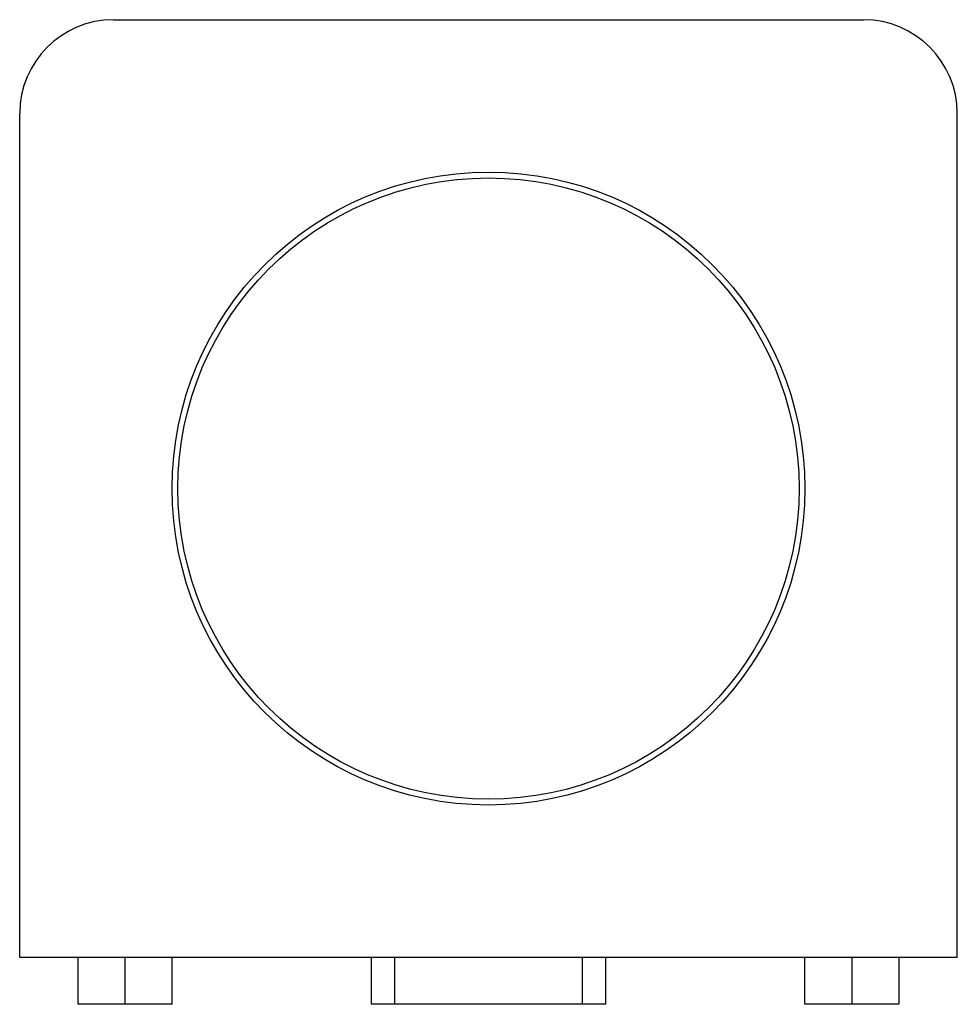
# Paper-space layout '_Сверху' of a CAD drawing. Units: millimetres. Extents: x -20 to 20, y -22 to 20.
import ezdxf

# ---------------------------------------------------------------- set-up
doc = ezdxf.new("R2010")
doc.units = ezdxf.units.MM

psp = doc.layouts.new('_Сверху')

# ---------------------------------------------------------------- linework, layer by layer
at = {"color": 7, "linetype": 'Continuous', "lineweight": 25}
for p, q in [((-16, 20), (16, 20)), ((-20, -20), (-20, 16)), ((20, -20), (20, 16)), ((20, -20), (-20, -20)), ((-17.5, -22), (-17.5, -20)), ((-15.5, -22), (-15.5, -20)), ((-13.5, -22), (-13.5, -20)), ((-5, -20), (-5, -22)), ((-4, -22), (-4, -20)), ((4, -20), (4, -22)), ((5, -22), (5, -20)), ((13.5, -22), (13.5, -20)), ((15.5, -20), (15.5, -22)), ((17.5, -20), (17.5, -22)), ((-13.5, -22), (-17.5, -22)), ((5, -22), (-5, -22)), ((17.5, -22), (13.5, -22))]:
    psp.add_line(p, q, dxfattribs=at)
for radius in [13.5, 13.25]:
    psp.add_circle((0, 0), radius, dxfattribs=at)
for centre, start, end in [((-16, 16), 90, 180), ((16, 16), 0, 90)]:
    psp.add_arc(centre, 4, start, end, dxfattribs=at)

doc.saveas('drawing.dxf')
